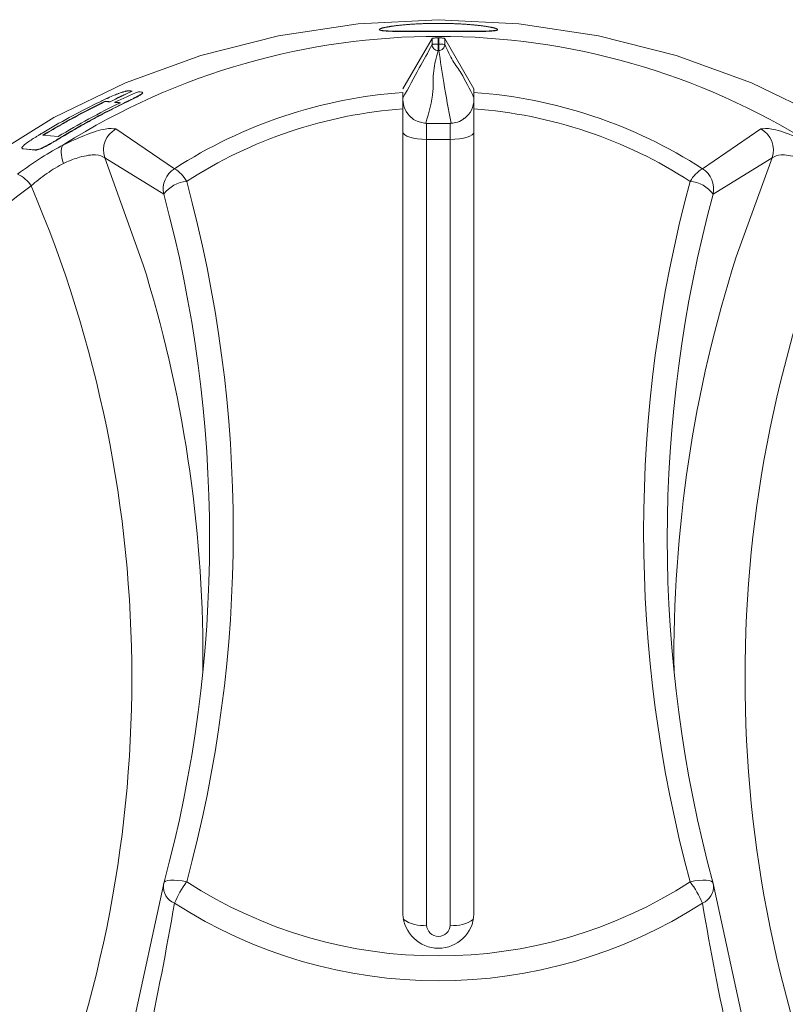
# Model space of a CAD drawing. Units: millimetres. Extents: x 64 to 364, y -332 to 665.
# Drawn here: x 197 to 229, y 451 to 493 of the extents above; entities that cross this region are included whole.
import ezdxf

# ---------------------------------------------------------------- set-up
doc = ezdxf.new("R2010")
doc.units = ezdxf.units.MM

msp = doc.modelspace()

# ---------------------------------------------------------------- linework, layer by layer
at = {"color": 7, "linetype": 'Continuous', "lineweight": 15}
for p, q in [((214.208, 491.852), (212.973, 489.731)), ((214.208, 491.593), (214.208, 491.852)), ((214.457, 491.878), (214.457, 491.618)), ((214.457, 491.618), (214.489, 491.618)), ((214.489, 491.618), (214.489, 491.878)), ((214.738, 491.852), (215.973, 489.731)), ((214.738, 491.852), (214.738, 491.593)), ((214.488, 491.344), (214.458, 491.344)), ((201.528, 489.629), (201.532, 489.62)), ((215.973, 489.569), (215.973, 489.731)), ((200.398, 489.198), (200.402, 489.189)), ((200.602, 489.179), (200.606, 489.17)), ((200.806, 489.161), (200.81, 489.152)), ((212.973, 488.882), (212.973, 454.84)), ((215.973, 454.84), (215.973, 488.882)), ((213.973, 487.585), (213.973, 488.264)), ((213.973, 488.264), (214.973, 488.264)), ((214.973, 488.264), (214.973, 487.585)), ((197.759, 487.763), (198.405, 487.706)), ((198.682, 487.767), (198.687, 487.758)), ((200.85, 488.027), (203.324, 486.348)), ((225.622, 486.348), (228.096, 488.027)), ((213.973, 487.585), (213.973, 454.376)), ((214.973, 487.585), (213.973, 487.585)), ((214.973, 454.376), (214.973, 487.585)), ((196.939, 487.184), (196.896, 487.21)), ((197.43, 487.146), (196.934, 487.192)), ((196.934, 487.192), (196.939, 487.184)), ((197.436, 487.138), (196.939, 487.184)), ((202.87, 485.273), (200.378, 486.812)), ((228.568, 486.812), (226.076, 485.273)), ((200.378, 444.664), (202.87, 456.135)), ((226.076, 456.135), (228.568, 444.664)), ((202.854, 456.072), (202.859, 456.096)), ((226.092, 456.072), (226.087, 456.096))]:
    msp.add_line(p, q, dxfattribs=at)
at = {"color": 8, "linetype": 'Continuous', "lineweight": 15}
msp.add_line((227.048, 482.621), (228.568, 486.812), dxfattribs=at)
at = {"color": 7, "linetype": 'Continuous', "lineweight": 15, "flags": 128}
for points in [[(184.783, 449.165), (183.564, 452.186), (182.683, 455.311), (182.151, 458.506), (181.973, 461.737), (182.151, 464.968), (182.683, 468.164), (183.564, 471.289), (184.783, 474.309), (186.327, 477.192), (188.18, 479.905), (190.321, 482.42), (192.726, 484.707), (195.37, 486.744), (198.223, 488.506), (201.254, 489.974), (204.43, 491.134), (207.716, 491.971), (211.076, 492.477), (214.473, 492.647)], [(214.473, 492.647), (217.87, 492.477), (221.23, 491.971), (224.516, 491.134), (227.692, 489.974), (230.723, 488.506), (233.576, 486.744), (236.22, 484.707), (238.625, 482.42), (240.766, 479.905), (242.619, 477.192), (244.163, 474.309), (245.382, 471.289), (246.263, 468.164), (246.795, 464.968), (246.973, 461.737), (246.795, 458.506), (246.263, 455.311), (245.382, 452.186), (244.163, 449.165)], [(201, 489.029), (201.002, 489.024), (201.004, 489.02)], [(213.973, 487.585), (213.778, 487.591), (213.59, 487.609), (213.417, 487.637), (213.266, 487.676), (213.141, 487.723), (213.049, 487.776), (212.992, 487.834), (212.973, 487.894)], [(215.973, 487.894), (215.954, 487.834), (215.897, 487.776), (215.804, 487.723), (215.68, 487.676), (215.529, 487.637), (215.356, 487.609), (215.168, 487.591), (214.973, 487.585)], [(197.43, 487.146), (197.433, 487.142), (197.436, 487.138)]]:
    msp.add_lwpolyline(points, dxfattribs=at)
at = {"color": 8, "linetype": 'Continuous', "lineweight": 15, "flags": 128}
for points in [[(200.378, 486.812), (202.006, 482.279), (202.135, 481.856)], [(203.838, 456.202), (203.651, 456.242), (203.471, 456.269), (203.305, 456.281), (203.159, 456.279), (203.039, 456.263), (202.948, 456.233), (202.891, 456.19), (202.873, 456.154)], [(226.073, 456.154), (226.055, 456.19), (225.998, 456.233), (225.907, 456.263), (225.787, 456.279), (225.641, 456.281), (225.474, 456.269), (225.295, 456.242), (225.108, 456.202)]]:
    msp.add_lwpolyline(points, dxfattribs=at)
at = {"color": 7, "linetype": 'Continuous', "lineweight": 15}
for centre, radius, start, end in [((214.473, 462.266), 29.676, 57.7636, 122.2364), ((214.414, 469.195), 20.426, 94.0448, 122.8842), ((214.532, 469.195), 20.426, 57.1158, 85.9552), ((213.973, 489.276), 1, 180, 229.7562), ((214.973, 489.276), 1, 306.6481, 0), ((214.415, 469.454), 19.481, 94.2465, 122.8846), ((214.53, 469.454), 19.481, 57.1154, 85.7535), ((201.336, 487.139), 1.012, 118.6996, 198.8165), ((227.61, 487.139), 1.012, 341.1835, 61.3004), ((196.11, 484.872), 1.38, 32.9543, 64.982), ((203.853, 485.491), 1.007, 121.6981, 192.4847), ((202.496, 485.035), 1.552, 30.1154, 57.7551), ((226.45, 485.035), 1.552, 122.2449, 149.8846), ((225.093, 485.491), 1.007, 347.5153, 58.3019), ((203.954, 484.469), 1.35, 94.9118, 143.4136), ((149.137, 471.008), 56.67, 344.855, 15.145), ((279.809, 471.008), 56.67, 164.855, 195.145), ((224.992, 484.469), 1.35, 36.5864, 85.0882), ((212.412, 464.828), 25.725, 126.0643, 233.9357), ((148.591, 464.828), 52.932, 336.8671, 23.1329), ((149.043, 470.704), 55.764, 344.8549, 15.1451), ((279.903, 470.704), 55.764, 164.8549, 195.1451), ((280.355, 464.828), 52.932, 156.8671, 203.1329), ((280.077, 465.719), 55.657, 162.3213, 180.6531), ((148.938, 465.728), 55.588, 359.3367, 16.8657), ((203.838, 455.893), 1, 164.8756, 169.6984), ((207.452, 453.536), 4.491, 143.5869, 156.8228), ((214.473, 472.708), 19.635, 237.2058, 302.7942), ((221.493, 453.536), 4.491, 23.1772, 36.4131), ((225.108, 455.893), 1, 10.3016, 15.1244), ((214.473, 472.6), 20.578, 237.1945, 302.8055), ((214.473, 454.901), 1.501, 182.3136, 357.6864), ((214.473, 454.397), 0.5, 182.3104, 357.6896)]:
    msp.add_arc(centre, radius, start, end, dxfattribs=at)
at = {"color": 8, "linetype": 'Continuous', "lineweight": 15}
for centre, radius, start, end in [((203.61, 456.006), 0.759, 175.0456, 247.8177), ((225.336, 456.006), 0.759, 292.1823, 4.9544), ((213.775, 455.645), 1.284, 232.2603, 278.8559), ((215.171, 455.645), 1.284, 261.1441, 307.7397)]:
    msp.add_arc(centre, radius, start, end, dxfattribs=at)
at = {"color": 7, "linetype": 'Continuous', "lineweight": 15}
msp.add_ellipse((214.473, 453.202), major_axis=(0, 38.677), ratio=0.89833, start_param=6.282735, end_param=6.283636, dxfattribs=at)
for points, knots in [([(213.984, 492.159), (214.474, 492.16), (214.964, 492.159), (215.436, 492.158), (215.871, 492.157), (216.252, 492.159), (216.564, 492.166), (216.797, 492.179), (216.939, 492.2), (216.988, 492.23), (216.939, 492.266), (216.796, 492.309), (216.564, 492.353), (216.251, 492.397), (215.87, 492.436), (215.435, 492.467), (214.963, 492.486), (214.636, 492.491), (214.309, 492.491), (213.98, 492.486), (213.509, 492.467), (213.074, 492.436), (212.693, 492.397), (212.381, 492.353), (212.149, 492.308), (212.006, 492.266), (211.959, 492.229), (212.007, 492.2), (212.151, 492.179), (212.383, 492.166), (212.696, 492.159), (213.077, 492.157), (213.512, 492.158), (213.984, 492.159), (214.474, 492.16), (214.964, 492.159)], [-0.093649, -0.062322, -0.031123, 0, 0.031231, 0.062516, 0.093781, 0.125034, 0.156285, 0.187539, 0.218788, 0.25004, 0.281289, 0.312542, 0.343792, 0.375048, 0.406302, 0.437563, 0.468777, 0.499997, 0.500082, 0.53134, 0.562602, 0.593857, 0.625115, 0.656367, 0.687622, 0.71887, 0.750123, 0.781371, 0.812624, 0.843872, 0.875125, 0.906351, 0.937678, 0.968877, 1, 1.031231, 1.062516, 1.093781]), ([(211.978, 492.22), (212.015, 492.201), (212.09, 492.163), (212.664, 492.147), (213.49, 492.148), (214.145, 492.149), (214.473, 492.149)], [0, 0, 0, 0, 0.247244, 0.498082, 0.748918, 1, 1, 1, 1]), ([(214.473, 492.149), (214.636, 492.149), (214.798, 492.149), (215.122, 492.149), (215.279, 492.148), (215.581, 492.148), (215.725, 492.147), (215.998, 492.148), (216.125, 492.148), (216.355, 492.151), (216.459, 492.153), (216.641, 492.16), (216.719, 492.165), (216.812, 492.173), (216.839, 492.176), (216.887, 492.183), (216.907, 492.187), (216.939, 492.196), (216.95, 492.2), (216.966, 492.21), (216.97, 492.215), (216.971, 492.221)], [0, 0, 0, 0, 0.03125, 0.03125, 0.0625, 0.0625, 0.09375, 0.09375, 0.125, 0.125, 0.15625, 0.15625, 0.1875, 0.1875, 0.203125, 0.203125, 0.21875, 0.21875, 0.234375, 0.234375, 0.249927, 0.249927, 0.249927, 0.249927]), ([(212.973, 489.338), (213.203, 489.762), (213.615, 490.519), (214.027, 491.265), (214.208, 491.593)], [0, 0, 0, 0, 0.559988, 1, 1, 1, 1]), ([(214.208, 491.852), (214.212, 491.855), (214.222, 491.861), (214.269, 491.869), (214.336, 491.875), (214.403, 491.878), (214.444, 491.878), (214.457, 491.878)], [0, 0, 0, 0, 0.223897, 0.4477845, 0.6716853, 0.895584, 1, 1, 1, 1]), ([(214.208, 491.593), (214.21, 491.596), (214.218, 491.6), (214.245, 491.606), (214.263, 491.609), (214.332, 491.616), (214.394, 491.618), (214.457, 491.618)], [0, 0, 0, 0, 0.25, 0.25, 0.5, 0.5, 1, 1, 1, 1]), ([(214.458, 491.344), (214.399, 491.345), (214.33, 491.369), (214.233, 491.467), (214.208, 491.535), (214.208, 491.593)], [0, 0, 0, 0, 0.5, 0.5, 1, 1, 1, 1]), ([(214.458, 491.344), (214.458, 491.354), (214.458, 491.389), (214.457, 491.49), (214.457, 491.555), (214.457, 491.618)], [0, 0, 0, 0, 0.5, 0.5, 1, 1, 1, 1]), ([(214.488, 491.344), (214.488, 491.349), (214.488, 491.36), (214.488, 491.393), (214.488, 491.414), (214.488, 491.49), (214.489, 491.555), (214.489, 491.618)], [0, 0, 0, 0, 0.25, 0.25, 0.5, 0.5, 1, 1, 1, 1]), ([(214.738, 491.593), (214.738, 491.535), (214.713, 491.467), (214.616, 491.369), (214.547, 491.345), (214.488, 491.344)], [0, 0, 0, 0, 0.5, 0.5, 1, 1, 1, 1]), ([(214.489, 491.878), (214.517, 491.878), (214.573, 491.877), (214.648, 491.872), (214.704, 491.865), (214.732, 491.858), (214.737, 491.853), (214.738, 491.852)], [0, 0, 0, 0, 0.223892, 0.447788, 0.671687, 0.895578, 1, 1, 1, 1]), ([(214.738, 491.593), (214.734, 491.6), (214.705, 491.606), (214.614, 491.615), (214.552, 491.618), (214.489, 491.618)], [0, 0, 0, 0, 0.5, 0.5, 1, 1, 1, 1]), ([(214.738, 491.593), (214.853, 491.352), (215.084, 490.868), (215.496, 490.332), (215.792, 489.715), (215.973, 489.338)], [0, 0, 0, 0, 0.279894, 0.560131, 1, 1, 1, 1]), ([(214.458, 491.344), (214.38, 491.057), (214.224, 490.483), (214.286, 489.458), (214.071, 488.72), (213.94, 488.269)], [0, 0, 0, 0, 0.279906, 0.560154, 1, 1, 1, 1]), ([(215.006, 488.269), (214.899, 488.843), (214.709, 489.868), (214.556, 490.893), (214.488, 491.344)], [0, 0, 0, 0, 0.559965, 1, 1, 1, 1]), ([(200.048, 489.116), (200.099, 489.141), (200.144, 489.163), (200.201, 489.191), (200.219, 489.199), (200.243, 489.211), (200.251, 489.214), (200.262, 489.22), (200.265, 489.221), (200.27, 489.224), (200.272, 489.225), (200.275, 489.226), (200.276, 489.227), (200.316, 489.245), (200.354, 489.263), (200.412, 489.291), (200.432, 489.3), (200.462, 489.314), (200.472, 489.318), (200.487, 489.325), (200.493, 489.328), (200.503, 489.332), (200.507, 489.334), (200.608, 489.38), (200.694, 489.418), (200.809, 489.466), (200.845, 489.481), (200.896, 489.501), (200.912, 489.508), (200.936, 489.517), (200.943, 489.52), (200.955, 489.524), (200.959, 489.526), (200.966, 489.528), (200.969, 489.53), (201.007, 489.544), (201.039, 489.555), (201.085, 489.571), (201.099, 489.576), (201.121, 489.583), (201.128, 489.585), (201.139, 489.588), (201.142, 489.589), (201.149, 489.591), (201.153, 489.592), (201.178, 489.6), (201.2, 489.606), (201.232, 489.614), (201.243, 489.617), (201.258, 489.62), (201.264, 489.621), (201.271, 489.623), (201.274, 489.624), (201.278, 489.624), (201.279, 489.625), (201.281, 489.625), (201.283, 489.626), (201.299, 489.629), (201.314, 489.632), (201.336, 489.635), (201.343, 489.636), (201.354, 489.637), (201.357, 489.637), (201.362, 489.638), (201.364, 489.638), (201.368, 489.638), (201.37, 489.638), (201.377, 489.639), (201.383, 489.639), (201.391, 489.64), (201.394, 489.64), (201.398, 489.64), (201.399, 489.64), (201.401, 489.64), (201.402, 489.64), (201.403, 489.64), (201.404, 489.64), (201.41, 489.64), (201.42, 489.639), (201.432, 489.639)], [0, 0, 0, 0, 0.0625, 0.0625, 0.09375, 0.09375, 0.109375, 0.109375, 0.117188, 0.117188, 0.121094, 0.121094, 0.125, 0.125, 0.1875, 0.1875, 0.21875, 0.21875, 0.234375, 0.234375, 0.242188, 0.242188, 0.25, 0.25, 0.375, 0.375, 0.4375, 0.4375, 0.46875, 0.46875, 0.484375, 0.484375, 0.492188, 0.492188, 0.5, 0.5, 0.5625, 0.5625, 0.59375, 0.59375, 0.609375, 0.609375, 0.617188, 0.617188, 0.625, 0.625, 0.6875, 0.6875, 0.71875, 0.71875, 0.734375, 0.734375, 0.742188, 0.742188, 0.746094, 0.746094, 0.75, 0.75, 0.8125, 0.8125, 0.84375, 0.84375, 0.859375, 0.859375, 0.867188, 0.867188, 0.875, 0.875, 0.90625, 0.90625, 0.921875, 0.921875, 0.929688, 0.929688, 0.933594, 0.933594, 0.9375, 0.9375, 1, 1, 1, 1]), ([(200.606, 489.17), (200.759, 489.247), (201.066, 489.401), (201.377, 489.547), (201.532, 489.62)], [0, 0, 0, 0, 0.499878, 1, 1, 1, 1]), ([(201.929, 489.59), (201.934, 489.59), (201.939, 489.589), (201.944, 489.588), (201.946, 489.588), (201.948, 489.587), (201.949, 489.587), (201.95, 489.587), (201.95, 489.587), (201.951, 489.587), (201.951, 489.587), (201.955, 489.586), (201.958, 489.585), (201.962, 489.584), (201.963, 489.583), (201.965, 489.582), (201.966, 489.582), (201.967, 489.581), (201.967, 489.581), (201.973, 489.578), (201.976, 489.575), (201.979, 489.569), (201.979, 489.567), (201.979, 489.564), (201.979, 489.563), (201.979, 489.562), (201.979, 489.561), (201.979, 489.56), (201.979, 489.56), (201.979, 489.56), (201.979, 489.559), (201.976, 489.553), (201.973, 489.548), (201.962, 489.535), (201.954, 489.527), (201.933, 489.51), (201.918, 489.499), (201.892, 489.482), (201.883, 489.476), (201.862, 489.464), (201.851, 489.457), (201.794, 489.425), (201.736, 489.394), (201.656, 489.353), (201.647, 489.348), (201.629, 489.339), (201.621, 489.335), (201.597, 489.323), (201.58, 489.314), (201.545, 489.297), (201.527, 489.288), (201.5, 489.274), (201.49, 489.27), (201.476, 489.263), (201.471, 489.26), (201.462, 489.256), (201.456, 489.253), (201.418, 489.234), (201.382, 489.216), (201.327, 489.189), (201.308, 489.18), (201.278, 489.165), (201.269, 489.161), (201.254, 489.153), (201.249, 489.151), (201.241, 489.147), (201.239, 489.146), (201.234, 489.143), (201.23, 489.142), (201.174, 489.114), (201.097, 489.077), (201, 489.029)], [0, 0, 0, 0, 0.03125, 0.03125, 0.046875, 0.046875, 0.054688, 0.054688, 0.058594, 0.058594, 0.0625, 0.0625, 0.09375, 0.09375, 0.109375, 0.109375, 0.117188, 0.117188, 0.125, 0.125, 0.1875, 0.1875, 0.21875, 0.21875, 0.234375, 0.234375, 0.242188, 0.242188, 0.246094, 0.246094, 0.25, 0.25, 0.3125, 0.3125, 0.375, 0.375, 0.4375, 0.4375, 0.46875, 0.46875, 0.5, 0.5, 0.625, 0.625, 0.640625, 0.640625, 0.65625, 0.65625, 0.6875, 0.6875, 0.71875, 0.71875, 0.734375, 0.734375, 0.742188, 0.742188, 0.75, 0.75, 0.8125, 0.8125, 0.84375, 0.84375, 0.859375, 0.859375, 0.867188, 0.867188, 0.871094, 0.871094, 0.875, 0.875, 1, 1, 1, 1]), ([(201.004, 489.02), (201.08, 489.057), (201.234, 489.132), (201.465, 489.245), (201.677, 489.352), (201.829, 489.432), (201.909, 489.481), (201.95, 489.51), (201.974, 489.533), (201.98, 489.544), (201.982, 489.55)], [0, 0, 0, 0, 0.166878, 0.333704, 0.515151, 0.666574, 0.748141, 0.83323, 0.91568, 1, 1, 1, 1]), ([(212.973, 489.569), (212.973, 489.546), (212.973, 489.499), (212.973, 489.295), (212.973, 489.073), (212.973, 488.925), (212.973, 488.882)], [0, 0, 0, 0, 0.293323, 0.586604, 0.880529, 1, 1, 1, 1]), ([(215.973, 488.882), (215.973, 488.986), (215.973, 489.194), (215.973, 489.426), (215.973, 489.539), (215.973, 489.563), (215.973, 489.569)], [0, 0, 0, 0, 0.294723, 0.589481, 0.883765, 1, 1, 1, 1]), ([(197.764, 487.754), (197.907, 487.84), (198.194, 488.012), (198.629, 488.261), (199.066, 488.503), (199.508, 488.739), (199.953, 488.968), (200.252, 489.116), (200.402, 489.189)], [0, 0, 0, 0, 0.166682, 0.333341, 0.49999, 0.666642, 0.833308, 1, 1, 1, 1]), ([(198.687, 487.758), (198.838, 487.848), (199.141, 488.028), (199.6, 488.288), (200.064, 488.54), (200.531, 488.785), (200.846, 488.942), (201.004, 489.02)], [0, 0, 0, 0, 0.200012, 0.4, 0.599982, 0.799976, 1, 1, 1, 1]), ([(213.94, 488.269), (213.92, 488.271), (213.835, 488.281), (213.623, 488.328), (213.426, 488.411), (213.341, 488.507), (213.331, 488.518)], [0, 0, 0, 0, 0.102791, 0.439576, 0.936705, 1, 1, 1, 1]), ([(213.94, 488.269), (213.95, 488.268), (213.961, 488.266), (213.971, 488.264), (213.973, 488.264)], [0, 0, 0, 0, 0.862818, 1, 1, 1, 1]), ([(214.973, 488.264), (214.974, 488.264), (214.985, 488.266), (214.996, 488.268), (215.006, 488.269)], [0, 0, 0, 0, 0.137182, 1, 1, 1, 1]), ([(215.564, 488.482), (215.546, 488.465), (215.446, 488.37), (215.265, 488.313), (215.097, 488.28), (215.031, 488.273), (215.01, 488.27), (215.006, 488.269)], [0, 0, 0, 0, 0.120135, 0.664681, 0.865078, 0.973676, 1, 1, 1, 1]), ([(196.934, 487.192), (196.928, 487.193), (196.924, 487.193), (196.918, 487.194), (196.917, 487.194), (196.915, 487.195), (196.914, 487.195), (196.913, 487.195), (196.913, 487.195), (196.912, 487.195), (196.912, 487.195), (196.908, 487.196), (196.905, 487.197), (196.901, 487.199), (196.899, 487.199), (196.897, 487.201), (196.896, 487.201), (196.889, 487.205), (196.886, 487.209), (196.881, 487.215), (196.88, 487.217), (196.879, 487.22), (196.879, 487.222), (196.878, 487.223), (196.878, 487.224), (196.878, 487.225), (196.878, 487.226), (196.877, 487.232), (196.879, 487.239), (196.884, 487.251), (196.886, 487.255), (196.89, 487.261), (196.892, 487.264), (196.894, 487.267), (196.895, 487.268), (196.897, 487.271), (196.898, 487.272), (196.908, 487.285), (196.919, 487.297), (196.939, 487.317), (196.946, 487.324), (196.958, 487.335), (196.962, 487.338), (196.971, 487.346), (196.975, 487.349), (196.989, 487.362), (197, 487.37), (197.017, 487.384), (197.023, 487.388), (197.035, 487.398), (197.042, 487.403), (197.06, 487.416), (197.072, 487.426), (197.093, 487.441), (197.1, 487.446), (197.111, 487.454), (197.115, 487.456), (197.123, 487.462), (197.127, 487.465), (197.157, 487.486), (197.186, 487.506), (197.233, 487.538), (197.249, 487.549), (197.274, 487.565), (197.282, 487.571), (197.295, 487.579), (197.3, 487.582), (197.306, 487.587), (197.309, 487.588), (197.313, 487.591), (197.316, 487.593), (197.344, 487.612), (197.375, 487.631), (197.425, 487.663), (197.443, 487.675), (197.471, 487.692), (197.481, 487.698), (197.495, 487.707), (197.5, 487.711), (197.51, 487.717), (197.516, 487.72), (197.538, 487.734), (197.555, 487.745), (197.582, 487.761), (197.59, 487.766), (197.603, 487.774), (197.608, 487.777), (197.614, 487.781), (197.616, 487.782), (197.621, 487.785), (197.624, 487.787), (197.648, 487.801), (197.683, 487.823), (197.731, 487.851)], [0, 0, 0, 0, 0.03125, 0.03125, 0.046875, 0.046875, 0.054688, 0.054688, 0.058594, 0.058594, 0.0625, 0.0625, 0.09375, 0.09375, 0.109375, 0.109375, 0.125, 0.125, 0.1875, 0.1875, 0.21875, 0.21875, 0.234375, 0.234375, 0.242188, 0.242188, 0.25, 0.25, 0.3125, 0.3125, 0.34375, 0.34375, 0.359375, 0.359375, 0.367188, 0.367188, 0.375, 0.375, 0.4375, 0.4375, 0.46875, 0.46875, 0.484375, 0.484375, 0.5, 0.5, 0.53125, 0.53125, 0.546875, 0.546875, 0.5625, 0.5625, 0.59375, 0.59375, 0.609375, 0.609375, 0.617188, 0.617188, 0.625, 0.625, 0.6875, 0.6875, 0.71875, 0.71875, 0.734375, 0.734375, 0.742188, 0.742188, 0.746094, 0.746094, 0.75, 0.75, 0.8125, 0.8125, 0.84375, 0.84375, 0.859375, 0.859375, 0.867188, 0.867188, 0.875, 0.875, 0.90625, 0.90625, 0.921875, 0.921875, 0.929688, 0.929688, 0.933594, 0.933594, 0.9375, 0.9375, 1, 1, 1, 1]), ([(198.682, 487.767), (198.635, 487.739), (198.593, 487.714), (198.54, 487.682), (198.523, 487.672), (198.5, 487.658), (198.493, 487.654), (198.483, 487.648), (198.48, 487.646), (198.475, 487.643), (198.473, 487.642), (198.47, 487.64), (198.469, 487.639), (198.432, 487.617), (198.396, 487.596), (198.324, 487.553), (198.288, 487.531), (198.212, 487.487), (198.175, 487.465), (198.122, 487.434), (198.104, 487.423), (198.078, 487.408), (198.069, 487.403), (198.052, 487.393), (198.044, 487.389), (197.998, 487.363), (197.963, 487.343), (197.912, 487.316), (197.896, 487.307), (197.864, 487.29), (197.849, 487.282), (197.817, 487.266), (197.802, 487.259), (197.781, 487.248), (197.774, 487.245), (197.76, 487.238), (197.753, 487.235), (197.735, 487.227), (197.724, 487.222), (197.705, 487.214), (197.699, 487.211), (197.69, 487.207), (197.687, 487.206), (197.683, 487.204), (197.681, 487.204), (197.678, 487.202), (197.676, 487.202), (197.656, 487.193), (197.638, 487.186), (197.61, 487.177), (197.601, 487.174), (197.587, 487.17), (197.583, 487.168), (197.576, 487.166), (197.574, 487.166), (197.57, 487.165), (197.569, 487.164), (197.567, 487.164), (197.566, 487.163), (197.55, 487.159), (197.536, 487.156), (197.517, 487.152), (197.51, 487.151), (197.501, 487.149), (197.498, 487.149), (197.494, 487.148), (197.492, 487.148), (197.49, 487.148), (197.489, 487.148), (197.488, 487.148), (197.487, 487.147), (197.472, 487.146), (197.453, 487.146), (197.43, 487.146)], [0, 0, 0, 0, 0.0625, 0.0625, 0.09375, 0.09375, 0.109375, 0.109375, 0.117188, 0.117188, 0.121094, 0.121094, 0.125, 0.125, 0.1875, 0.1875, 0.25, 0.25, 0.3125, 0.3125, 0.34375, 0.34375, 0.359375, 0.359375, 0.375, 0.375, 0.4375, 0.4375, 0.46875, 0.46875, 0.5, 0.5, 0.53125, 0.53125, 0.546875, 0.546875, 0.5625, 0.5625, 0.59375, 0.59375, 0.609375, 0.609375, 0.617188, 0.617188, 0.621094, 0.621094, 0.625, 0.625, 0.6875, 0.6875, 0.71875, 0.71875, 0.734375, 0.734375, 0.742188, 0.742188, 0.746094, 0.746094, 0.75, 0.75, 0.8125, 0.8125, 0.84375, 0.84375, 0.859375, 0.859375, 0.867188, 0.867188, 0.871094, 0.871094, 0.875, 0.875, 1, 1, 1, 1]), ([(198.613, 487.345), (198.928, 487.494), (199.641, 487.83), (200.479, 488.076), (200.727, 488.043), (200.85, 488.027)], [0, 0, 0, 0, 0.285766, 0.644556, 1, 1, 1, 1]), ([(228.096, 488.027), (228.219, 488.043), (228.467, 488.076), (229.305, 487.83), (230.017, 487.494), (230.333, 487.345)], [0, 0, 0, 0, 0.355444, 0.714234, 1, 1, 1, 1]), ([(196.694, 486.122), (197.03, 486.363), (197.675, 486.825), (198.33, 487.192), (198.644, 487.367)], [0, 0, 0, 0, 0.5209854, 1, 1, 1, 1]), ([(197.436, 487.138), (197.453, 487.137), (197.488, 487.136), (197.565, 487.151), (197.655, 487.181), (197.75, 487.222), (197.836, 487.264), (197.934, 487.316), (198.074, 487.394), (198.255, 487.5), (198.472, 487.629), (198.615, 487.715), (198.687, 487.758)], [0, 0, 0, 0, 0.125111, 0.250138, 0.375003, 0.437521, 0.499962, 0.561674, 0.624911, 0.74984, 0.874887, 1, 1, 1, 1]), ([(198.613, 487.345), (198.585, 487.313), (198.566, 487.272), (198.54, 487.168), (198.535, 487.107), (198.541, 486.905), (198.578, 486.74), (198.639, 486.573)], [0, 0, 0, 0, 0.25, 0.25, 0.5, 0.5, 1, 1, 1, 1]), ([(198.644, 487.367), (198.639, 487.364), (198.63, 487.359), (198.619, 487.351), (198.614, 487.347), (198.613, 487.345), (198.613, 487.345)], [0, 0, 0, 0, 0.370154, 0.744385, 0.944352, 1, 1, 1, 1]), ([(200.378, 486.812), (200.271, 486.867), (200.057, 486.976), (199.419, 486.883), (198.895, 486.693), (198.655, 486.58), (198.639, 486.573)], [0, 0, 0, 0, 0.3658286, 0.7252603, 0.9820679, 1, 1, 1, 1]), ([(230.307, 486.573), (230.104, 486.66), (229.867, 486.761), (229.388, 486.902), (228.887, 486.977), (228.675, 486.867), (228.568, 486.812)], [0, 0, 0, 0, 0.235795, 0.274901, 0.634253, 1, 1, 1, 1]), ([(198.639, 486.573), (198.407, 486.453), (198.17, 486.31), (197.7, 485.985), (197.478, 485.81), (197.268, 485.623)], [0, 0, 0, 0, 0.5, 0.5, 1, 1, 1, 1]), ([(203.324, 455.304), (202.981, 453.321), (202.602, 451.368), (201.776, 447.502), (201.33, 445.589), (200.85, 443.693)], [0, 0, 0, 0, 0.5, 0.5, 1, 1, 1, 1]), ([(228.096, 443.693), (227.616, 445.589), (227.17, 447.502), (226.344, 451.368), (225.965, 453.321), (225.622, 455.304)], [0, 0, 0, 0, 0.5, 0.5, 1, 1, 1, 1])]:
    msp.add_open_spline(points, degree=3, knots=knots, dxfattribs=at)
for points in [[(201.528, 489.629), (201.217, 489.484), (200.908, 489.334), (200.602, 489.179)], [(200.806, 489.161), (201.137, 489.313), (201.471, 489.461), (201.806, 489.602)], [(201.432, 489.639), (201.464, 489.635), (201.496, 489.632), (201.528, 489.629)], [(201.806, 489.602), (201.847, 489.598), (201.888, 489.594), (201.929, 489.59)], [(197.731, 487.851), (198.487, 488.304), (199.259, 488.725), (200.048, 489.116)], [(200.398, 489.198), (199.497, 488.761), (198.617, 488.282), (197.759, 487.763)], [(198.405, 487.706), (199.262, 488.226), (200.143, 488.704), (201.044, 489.139)], [(201, 489.029), (200.21, 488.641), (199.437, 488.22), (198.682, 487.767)], [(200.602, 489.179), (200.534, 489.186), (200.466, 489.192), (200.398, 489.198)], [(200.402, 489.189), (200.47, 489.183), (200.538, 489.177), (200.606, 489.17)], [(201.044, 489.139), (200.965, 489.146), (200.885, 489.154), (200.806, 489.161)], [(200.81, 489.152), (200.89, 489.145), (200.969, 489.137), (201.048, 489.13)]]:
    msp.add_open_spline(points, degree=3, dxfattribs=at)

doc.saveas('drawing.dxf')
